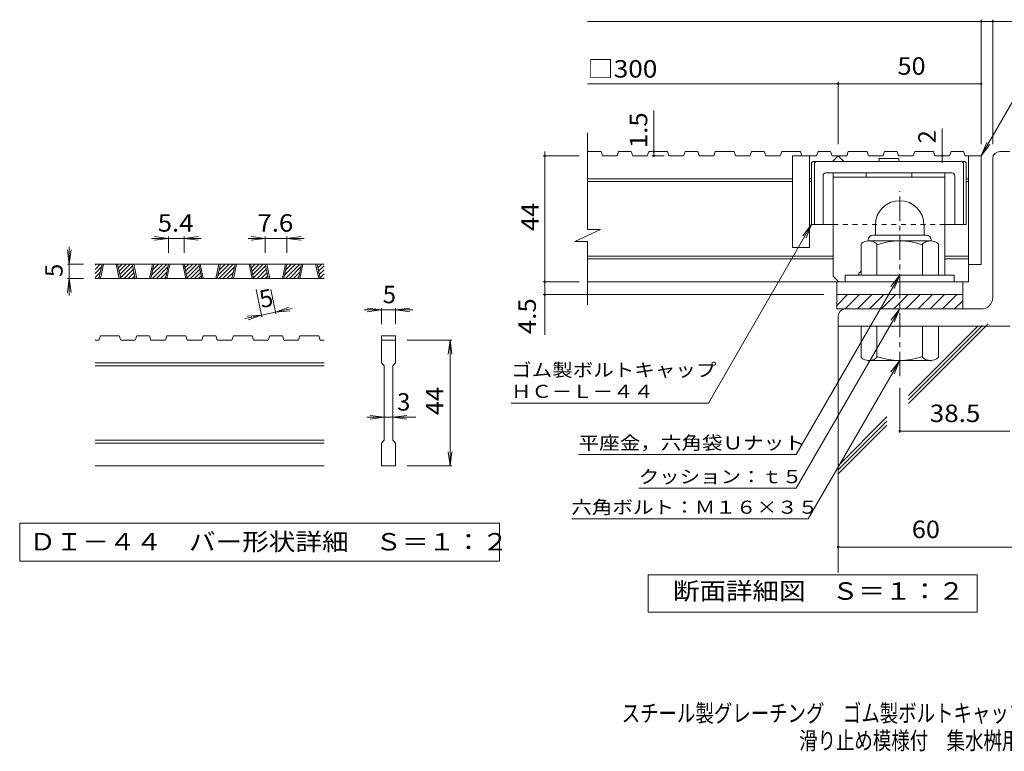
# Model space of a CAD drawing. Units: millimetres. Extents: x -1796 to 1948, y -1356 to 1289.
# Drawn here: x -1796 to -76, y -1356 to -78 of the extents above; entities that cross this region are included whole.
import ezdxf

# ---------------------------------------------------------------- set-up
doc = ezdxf.new("R2010")
doc.units = ezdxf.units.MM
doc.header["$LTSCALE"] = 10
doc.linetypes.add('JWW_CENTER1', pattern=[6.773333, 4.233333, -0.846667, 0.846667, -0.846667])
doc.linetypes.add('JWW_DASHED1', pattern=[1.693333, 0.846667, -0.846667])
for name, color, linetype in [('D-0', 7, 'Continuous'), ('D-1', 7, 'Continuous'), ('D-2', 7, 'Continuous'), ('D-4', 7, 'Continuous'), ('D-5', 7, 'Continuous'), ('D-6', 7, 'Continuous'), ('D-7', 7, 'Continuous'), ('D-8', 7, 'Continuous'), ('F-Fﾚｲﾔ', 7, 'Continuous')]:
    doc.layers.add(name, color=color, linetype=linetype)
doc.styles.add('ＭＳ ゴシック', font='txt', dxfattribs={"height": 1})

msp = doc.modelspace()

# ---------------------------------------------------------------- linework, layer by layer
at = {"layer": 'D-0', "color": 3, "linetype": 'Continuous', "lineweight": 9}
for p, q in [((-1664.2, -514.3), (-1655.2, -505.2)), ((-1664.2, -507.2), (-1662.2, -505.2)), ((-1264.2, -505.2), (-1664.2, -505.2)), ((-1664.2, -521.3), (-1653.1, -510.2)), ((-1657.4, -530.2), (-1652, -505.2)), ((-1654.9, -530.2), (-1649.5, -505.2)), ((-1627.4, -505.2), (-1622, -530.2)), ((-1624.9, -505.2), (-1619.5, -530.2)), ((-1624.7, -506), (-1623.9, -505.2)), ((-1623.5, -511.8), (-1616.8, -505.2)), ((-1622.2, -517.6), (-1609.8, -505.2)), ((-1621, -523.5), (-1602.7, -505.2)), ((-1619.7, -529.3), (-1598.7, -508.2)), ((-1613.5, -530.2), (-1597.4, -514)), ((-1594, -530.2), (-1599.3, -505.2)), ((-1591.5, -530.2), (-1596.8, -505.2)), ((-1564, -505.2), (-1569.3, -530.2)), ((-1561.5, -505.2), (-1566.8, -530.2)), ((-1565.6, -524.7), (-1546.1, -505.2)), ((-1564, -530.2), (-1539, -505.2)), ((-1563.7, -515.7), (-1553.2, -505.2)), ((-1561.8, -506.7), (-1560.3, -505.2)), ((-1557, -530.2), (-1537, -510.2)), ((-1541.2, -530.2), (-1535.9, -505.2)), ((-1538.7, -530.2), (-1533.4, -505.2)), ((-1511.2, -505.2), (-1505.9, -530.2)), ((-1508.7, -505.2), (-1503.4, -530.2)), ((-1508.6, -506), (-1507.8, -505.2)), ((-1507.3, -511.8), (-1500.7, -505.2)), ((-1506.1, -517.6), (-1493.6, -505.2)), ((-1504.8, -523.5), (-1486.6, -505.2)), ((-1503.6, -529.3), (-1482.5, -508.2)), ((-1497.4, -530.2), (-1481.3, -514)), ((-1477.8, -530.2), (-1483.2, -505.2)), ((-1475.3, -530.2), (-1480.7, -505.2)), ((-1447.8, -505.2), (-1453.2, -530.2)), ((-1445.3, -505.2), (-1450.7, -530.2)), ((-1449.5, -524.7), (-1430, -505.2)), ((-1447.9, -530.2), (-1422.9, -505.2)), ((-1447.6, -515.7), (-1437.1, -505.2)), ((-1445.6, -506.7), (-1444.1, -505.2)), ((-1440.8, -530.2), (-1420.8, -510.2)), ((-1425.1, -530.2), (-1419.8, -505.2)), ((-1422.6, -530.2), (-1417.3, -505.2)), ((-1395.1, -505.2), (-1389.8, -530.2)), ((-1392.6, -505.2), (-1387.3, -530.2)), ((-1392.4, -506), (-1391.6, -505.2)), ((-1391.2, -511.8), (-1384.6, -505.2)), ((-1389.9, -517.6), (-1377.5, -505.2)), ((-1388.7, -523.5), (-1370.4, -505.2)), ((-1387.4, -529.3), (-1366.4, -508.2)), ((-1381.3, -530.2), (-1365.1, -514)), ((-1361.7, -530.2), (-1367, -505.2)), ((-1359.2, -530.2), (-1364.5, -505.2)), ((-1331.7, -505.2), (-1337, -530.2)), ((-1329.2, -505.2), (-1334.5, -530.2)), ((-1333.4, -524.7), (-1313.9, -505.2)), ((-1331.8, -530.2), (-1306.8, -505.2)), ((-1331.4, -515.7), (-1320.9, -505.2)), ((-1329.5, -506.7), (-1328, -505.2)), ((-1324.7, -530.2), (-1304.7, -510.2)), ((-1309, -530.2), (-1303.6, -505.2)), ((-1306.5, -530.2), (-1301.1, -505.2)), ((-1279, -505.2), (-1273.6, -530.2)), ((-1276.5, -505.2), (-1271.1, -530.2)), ((-1276.3, -506), (-1275.5, -505.2)), ((-1275.1, -511.8), (-1268.4, -505.2)), ((-1273.8, -517.6), (-1264.2, -508.1)), ((-1272.6, -523.5), (-1264.2, -515.1)), ((-1664.2, -528.4), (-1655, -519.2)), ((-1264.2, -530.2), (-1664.2, -530.2)), ((-1659, -530.2), (-1656.9, -528.2)), ((-1606.5, -530.2), (-1596.2, -519.9)), ((-1599.4, -530.2), (-1594.9, -525.7)), ((-1549.9, -530.2), (-1538.9, -519.2)), ((-1542.8, -530.2), (-1540.8, -528.2)), ((-1490.3, -530.2), (-1480, -519.9)), ((-1483.3, -530.2), (-1478.8, -525.7)), ((-1433.8, -530.2), (-1422.7, -519.2)), ((-1426.7, -530.2), (-1424.7, -528.2)), ((-1374.2, -530.2), (-1363.9, -519.9)), ((-1367.1, -530.2), (-1362.6, -525.7)), ((-1317.6, -530.2), (-1306.6, -519.2)), ((-1310.6, -530.2), (-1308.5, -528.2)), ((-1271.3, -529.3), (-1264.2, -522.2)), ((-1265.1, -530.2), (-1264.2, -529.3)), ((-1657.4, -637.7), (-1654.9, -630.2)), ((-1622, -630.2), (-1654.9, -630.2)), ((-1622, -630.2), (-1619.5, -637.7)), ((-1594, -637.7), (-1591.5, -630.2)), ((-1569.3, -630.2), (-1591.5, -630.2)), ((-1569.3, -630.2), (-1566.8, -637.7)), ((-1541.2, -637.7), (-1538.7, -630.2)), ((-1505.9, -630.2), (-1538.7, -630.2)), ((-1503.4, -637.7), (-1505.9, -630.2)), ((-1477.8, -637.7), (-1475.3, -630.2)), ((-1453.2, -630.2), (-1475.3, -630.2)), ((-1453.2, -630.2), (-1450.7, -637.7)), ((-1425.1, -637.7), (-1422.6, -630.2)), ((-1422.6, -630.2), (-1389.8, -630.2)), ((-1387.3, -637.7), (-1389.8, -630.2)), ((-1361.7, -637.7), (-1359.2, -630.2)), ((-1337, -630.2), (-1359.2, -630.2)), ((-1337, -630.2), (-1334.5, -637.7)), ((-1309, -637.7), (-1306.5, -630.2)), ((-1306.5, -630.2), (-1273.6, -630.2)), ((-1271.1, -637.7), (-1273.6, -630.2)), ((-1164.2, -630.2), (-1139.2, -630.2)), ((-1164.2, -630.2), (-1164.2, -637.7)), ((-1139.2, -630.2), (-1139.2, -637.7)), ((-1657.4, -637.7), (-1664.2, -637.7)), ((-1594, -637.7), (-1619.5, -637.7)), ((-1541.2, -637.7), (-1566.8, -637.7)), ((-1477.8, -637.7), (-1503.4, -637.7)), ((-1425.1, -637.7), (-1450.7, -637.7)), ((-1361.7, -637.7), (-1387.3, -637.7)), ((-1309, -637.7), (-1334.5, -637.7)), ((-1264.2, -637.7), (-1271.1, -637.7)), ((-1164.2, -637.7), (-1139.2, -637.7)), ((-1164.2, -677.7), (-1164.2, -637.7)), ((-1139.2, -637.7), (-1139.2, -677.7)), ((-1264.2, -677.7), (-1664.2, -677.7)), ((-1264.2, -682.7), (-1664.2, -682.7)), ((-1164.2, -677.7), (-1159.2, -682.7)), ((-1159.2, -812.7), (-1159.2, -682.7)), ((-1144.2, -682.7), (-1139.2, -677.7)), ((-1144.2, -682.7), (-1144.2, -812.7)), ((-1264.2, -812.7), (-1664.2, -812.7)), ((-1264.2, -817.7), (-1664.2, -817.7)), ((-1164.2, -817.7), (-1159.2, -812.7)), ((-1164.2, -857.7), (-1164.2, -817.7)), ((-1144.2, -812.7), (-1139.2, -817.7)), ((-1139.2, -817.7), (-1139.2, -857.7)), ((-1264.2, -857.7), (-1664.2, -857.7)), ((-1139.2, -857.7), (-1164.2, -857.7))]:
    msp.add_line(p, q, dxfattribs=at)
at = {"layer": 'D-0', "color": 7, "linetype": 'Continuous', "lineweight": 9}
for p, q in [((-1795.9, -957.7), (-1795.9, -1024.1)), ((-957.6, -957.7), (-1795.9, -957.7)), ((-957.6, -1024.1), (-957.6, -957.7)), ((-1795.9, -1024.1), (-957.6, -1024.1))]:
    msp.add_line(p, q, dxfattribs=at)
at = {"layer": 'D-1', "color": 2, "linetype": 'Continuous', "lineweight": 9}
for p, q in [((-83.8, -308.5), (-66.3, -308.5)), ((-96.3, -563.5), (-96.3, -321)), ((-301.3, -437), (-301.3, -454.5)), ((-216.3, -436.9), (-216.3, -454.5)), ((-313.8, -463.5), (-313.8, -464.5)), ((-304.8, -454.5), (-212.8, -454.5)), ((-203.8, -463.5), (-203.8, -464.5)), ((-326.3, -524.5), (-326.3, -469.7)), ((-205.1, -464.5), (-312.6, -464.5)), ((-298.8, -524.5), (-298.8, -469.7)), ((-218.8, -524.5), (-218.8, -469.7)), ((-191.3, -524.5), (-191.3, -469.7)), ((-163.8, -524.5), (-353.8, -524.5)), ((-353.8, -536), (-353.8, -524.5)), ((-163.8, -536), (-163.8, -524.5)), ((-368.8, -558.5), (-148.8, -558.5)), ((-368.8, -583.5), (-368.8, -558.5)), ((-368.8, -577.2), (-350.1, -558.5)), ((-353.9, -583.5), (-328.9, -558.5)), ((-332.7, -583.5), (-307.7, -558.5)), ((-311.5, -583.5), (-286.5, -558.5)), ((-290.3, -583.5), (-265.3, -558.5)), ((-269.1, -583.5), (-244.1, -558.5)), ((-247.9, -583.5), (-222.9, -558.5)), ((-226.6, -583.5), (-201.6, -558.5)), ((-205.4, -583.5), (-180.4, -558.5)), ((-184.2, -583.5), (-159.2, -558.5)), ((-148.8, -583.5), (-148.8, -558.5)), ((-116.3, -583.5), (-368.8, -583.5)), ((-163, -583.5), (-148.8, -569.3)), ((-366.3, -596), (-366.3, -613.5)), ((-66.3, -613.5), (-366.3, -613.5)), ((-326.3, -613.5), (-326.3, -668.3)), ((-298.8, -613.5), (-298.8, -668.3)), ((-218.8, -613.5), (-218.8, -668.3)), ((-191.3, -613.5), (-191.3, -668.3)), ((-313.8, -674.5), (-313.8, -673.5)), ((-205.1, -673.5), (-312.6, -673.5)), ((-203.8, -674.5), (-203.8, -673.5))]:
    msp.add_line(p, q, dxfattribs=at)
at = {"layer": 'D-1', "color": 2, "linetype": 'JWW_CENTER1', "lineweight": 9}
msp.add_line((-258.8, -700.6), (-258.8, -378), dxfattribs=at)
at = {"layer": 'D-1', "color": 2, "linetype": 'Continuous', "lineweight": 9}
for centre, radius, start, end in [((-83.8, -321), 12.5, 90, 180), ((-258.8, -437), 42.5, 90, 180), ((-258.8, -436.9), 42.4, 0, 90), ((-304.8, -463.5), 9, 90, 180), ((-212.8, -463.5), 9, 0, 90), ((-312.6, -485.3), 20.8, 48.6201, 131.3816), ((-258.8, -584.5), 120, 70.5288, 109.4712), ((-205.1, -485.3), 20.8, 48.6183, 131.3799), ((-116.3, -563.5), 20, 270, 0), ((-353.8, -596), 12.5, 90, 180), ((-312.6, -652.7), 20.8, 228.6183, 311.3799), ((-258.8, -553.5), 120, 250.5288, 289.4712), ((-205.1, -652.7), 20.8, 228.6201, 311.3816)]:
    msp.add_arc(centre, radius, start, end, dxfattribs=at)
at = {"layer": 'D-2', "color": 3, "linetype": 'Continuous', "lineweight": 9}
for p, q in [((-804, -444.8), (-804, -276)), ((-780.5, -308.5), (-804, -308.5)), ((-780.5, -308.5), (-777.9, -316)), ((-749.8, -308.5), (-752.3, -316)), ((-727.8, -308.5), (-749.8, -308.5)), ((-727.8, -308.5), (-725.2, -316)), ((-697.1, -308.5), (-699.6, -316)), ((-664.3, -308.5), (-697.1, -308.5)), ((-664.3, -308.5), (-661.8, -316)), ((-633.7, -308.5), (-636.2, -316)), ((-611.6, -308.5), (-633.7, -308.5)), ((-611.6, -308.5), (-609.1, -316)), ((-580.9, -308.5), (-583.5, -316)), ((-548.2, -308.5), (-580.9, -308.5)), ((-548.2, -308.5), (-545.7, -316)), ((-517.5, -308.5), (-520.1, -316)), ((-495.5, -308.5), (-517.5, -308.5)), ((-495.5, -308.5), (-492.9, -316)), ((-464.8, -308.5), (-467.4, -316)), ((-432.1, -308.5), (-464.8, -308.5)), ((-432.1, -308.5), (-429.5, -316)), ((-401.4, -308.5), (-404, -316)), ((-379.4, -308.5), (-401.4, -308.5)), ((-379.4, -308.5), (-376.8, -316)), ((-348.7, -308.5), (-351.2, -316)), ((-315.9, -308.5), (-348.7, -308.5)), ((-315.9, -308.5), (-313.4, -316)), ((-285.3, -308.5), (-287.8, -316)), ((-263.2, -308.5), (-285.3, -308.5)), ((-263.2, -308.5), (-260.7, -316)), ((-232.5, -308.5), (-235.1, -316)), ((-199.8, -308.5), (-232.5, -308.5)), ((-199.8, -308.5), (-197.3, -316)), ((-169.1, -308.5), (-171.7, -316)), ((-147.1, -308.5), (-169.1, -308.5)), ((-147.1, -308.5), (-144.5, -316)), ((-752.3, -316), (-777.9, -316)), ((-699.6, -316), (-725.2, -316)), ((-636.2, -316), (-661.8, -316)), ((-583.5, -316), (-609.1, -316)), ((-520.1, -316), (-545.7, -316)), ((-467.4, -316), (-492.9, -316)), ((-446.3, -316), (-446.3, -476)), ((-404, -316), (-446.3, -316)), ((-416.3, -316), (-416.3, -476)), ((-351.2, -316), (-376.8, -316)), ((-376.3, -326), (-366.3, -316)), ((-366.3, -316), (-356.3, -326)), ((-287.8, -316), (-313.4, -316)), ((-235.1, -316), (-260.7, -316)), ((-171.7, -316), (-197.3, -316)), ((-116.3, -316), (-144.5, -316)), ((-138.8, -316), (-138.8, -536)), ((-116.3, -316), (-116.3, -506)), ((-446.3, -356), (-804, -356)), ((-446.3, -361), (-804, -361)), ((-412.6, -356), (-416.3, -356)), ((-412.6, -361), (-416.3, -361)), ((-138.8, -356), (-142.6, -356)), ((-138.8, -361), (-142.6, -361)), ((-826.1, -465.5), (-781.5, -444.8)), ((-781.5, -444.8), (-804, -444.8)), ((-826.1, -465.5), (-804, -465.5)), ((-804, -576), (-804, -465.5)), ((-416.3, -476), (-446.3, -476)), ((-375.1, -491), (-804, -491)), ((-375.1, -496), (-804, -496)), ((-138.8, -491), (-180.1, -491)), ((-138.8, -496), (-180.1, -496)), ((-116.3, -506), (-138.8, -506)), ((-138.8, -536), (-804, -536)), ((-368.8, -558.5), (-368.8, -536)), ((-148.8, -558.5), (-148.8, -536)), ((-368.8, -558.5), (-148.8, -558.5))]:
    msp.add_line(p, q, dxfattribs=at)
at = {"layer": 'D-4', "color": 7, "linetype": 'Continuous', "lineweight": 9}
for p, q in [((-804, -81.3), (-37, -81.3)), ((-116.3, -295.5), (-116.3, -78.3)), ((-96.3, -295.5), (-96.3, -78.3)), ((-366.3, -295.5), (-366.3, -187.1)), ((-804, -190.1), (-116.3, -190.1)), ((-688.1, -308.5), (-688.1, -236.7)), ((-184.5, -316), (-184.5, -268.4)), ((-878.7, -316), (-878.7, -308.5)), ((-688.1, -308.5), (-688.1, -316)), ((-818.7, -316), (-881.7, -316)), ((-878.7, -628.8), (-878.7, -316)), ((-691.1, -316), (-670.4, -316)), ((-184.5, -326), (-184.5, -316)), ((-412.6, -436), (-592.6, -747.8)), ((-412.6, -436), (-427.8, -455.8)), ((-412.6, -436), (-422.1, -459.1)), ((-1535.9, -460.2), (-1565.9, -460.2)), ((-1535.9, -460.2), (-1560.7, -456.9)), ((-1535.9, -460.2), (-1560.7, -463.4)), ((-1535.9, -457.2), (-1535.9, -485.2)), ((-1508.7, -460.2), (-1535.9, -460.2)), ((-1508.7, -460.2), (-1483.9, -456.9)), ((-1508.7, -457.2), (-1508.7, -485.2)), ((-1508.7, -460.2), (-1483.9, -463.4)), ((-1508.7, -460.2), (-1478.7, -460.2)), ((-1367, -460.2), (-1397, -460.2)), ((-1367, -460.2), (-1391.8, -456.9)), ((-1367, -460.2), (-1391.8, -463.4)), ((-1367, -457.2), (-1367, -485.2)), ((-1329.2, -460.2), (-1367, -460.2)), ((-1329.2, -460.2), (-1304.4, -456.9)), ((-1329.2, -457.2), (-1329.2, -485.2)), ((-1329.2, -460.2), (-1304.4, -463.4)), ((-1329.2, -460.2), (-1299.2, -460.2)), ((-1709.2, -505.2), (-1712.5, -480.4)), ((-1709.2, -505.2), (-1709.2, -475.2)), ((-1709.2, -505.2), (-1706, -480.4)), ((-1712.2, -505.2), (-1684.2, -505.2)), ((-1709.2, -505.2), (-1709.2, -530.2)), ((-1709.2, -530.2), (-1712.5, -555)), ((-1712.2, -530.2), (-1684.2, -530.2)), ((-1709.2, -530.2), (-1706, -555)), ((-1709.2, -530.2), (-1709.2, -560.2)), ((-1373, -597), (-1383.1, -549.7)), ((-1348.5, -591.8), (-1357.5, -549.7)), ((-818.7, -536), (-881.7, -536)), ((-391.3, -558.5), (-881.7, -558.5)), ((-1349.1, -588.9), (-1325.6, -580.5)), ((-1349.1, -588.9), (-1319.8, -582.6)), ((-1164.2, -585.2), (-1189, -581.9)), ((-1164.2, -582.2), (-1164.2, -610.2)), ((-1139.2, -585.2), (-1114.5, -581.9)), ((-1139.2, -582.2), (-1139.2, -610.2)), ((-1373.6, -594.1), (-1402.9, -600.4)), ((-1373.6, -594.1), (-1398.5, -596.1)), ((-1373.6, -594.1), (-1397.1, -602.5)), ((-1349.1, -588.9), (-1373.6, -594.1)), ((-1349.1, -588.9), (-1324.2, -586.9)), ((-1164.2, -585.2), (-1194.2, -585.2)), ((-1164.2, -585.2), (-1189, -588.5)), ((-1139.2, -585.2), (-1164.2, -585.2)), ((-1139.2, -585.2), (-1114.5, -588.5)), ((-1139.2, -585.2), (-1109.2, -585.2)), ((-1041.2, -637.7), (-1119.2, -637.7)), ((-1044.2, -637.7), (-1047.5, -662.5)), ((-1044.2, -637.7), (-1041, -662.5)), ((-1044.2, -857.7), (-1044.2, -637.7)), ((-258.8, -721), (-258.8, -799.7)), ((-937.6, -747.8), (-592.6, -747.8)), ((-1159.2, -772.7), (-1189.2, -772.7)), ((-1159.2, -772.7), (-1184, -769.4)), ((-1159.2, -772.7), (-1184, -775.9)), ((-1144.2, -772.7), (-1159.2, -772.7)), ((-1144.2, -772.7), (-1119.5, -769.4)), ((-1144.2, -772.7), (-1119.5, -775.9)), ((-1144.2, -772.7), (-1104.2, -772.7)), ((-258.8, -796.7), (-66.3, -796.7)), ((-1044.2, -857.7), (-1047.5, -832.9)), ((-1044.2, -857.7), (-1041, -832.9)), ((-819.6, -837.6), (-439.6, -837.6)), ((-1041.2, -857.7), (-1119.2, -857.7)), ((-714.6, -896.6), (-439.6, -896.6)), ((-831.6, -950), (-418.5, -950)), ((-366.3, -999.2), (58.9, -999.2))]:
    msp.add_line(p, q, dxfattribs=at)
at = {"layer": 'D-4', "color": 2, "linetype": 'Continuous', "lineweight": 9}
for p, q in [((-698.3, -1112.9), (-698.3, -1047.9)), ((-698.3, -1047.9), (-123.3, -1047.9)), ((-123.3, -1047.9), (-123.3, -1112.9)), ((-123.3, -1112.9), (-698.3, -1112.9))]:
    msp.add_line(p, q, dxfattribs=at)
at = {"layer": 'D-4', "color": 7, "linetype": 'Continuous', "lineweight": 9, "const_width": 2}
for points in [[(-115.3, -81.3, 0.414214), (-116.3, -80.3, 0.414214), (-117.3, -81.3, 0.414214), (-116.3, -82.3, 0.414214)], [(-95.3, -81.3, 0.414214), (-96.3, -80.3, 0.414214), (-97.3, -81.3, 0.414214), (-96.3, -82.3, 0.414214)], [(-365.3, -190.1, 0.414214), (-366.3, -189.1, 0.414214), (-367.3, -190.1, 0.414214), (-366.3, -191.1, 0.414214)], [(-115.3, -190.1, 0.414214), (-116.3, -189.1, 0.414214), (-117.3, -190.1, 0.414214), (-116.3, -191.1, 0.414214)], [(-687.1, -308.5, 0.414214), (-688.1, -307.5, 0.414214), (-689.1, -308.5, 0.414214), (-688.1, -309.5, 0.414214)], [(-877.7, -316, 0.414214), (-878.7, -315, 0.414214), (-879.7, -316, 0.414214), (-878.7, -317, 0.414214)], [(-687.1, -316, 0.414214), (-688.1, -315, 0.414214), (-689.1, -316, 0.414214), (-688.1, -317, 0.414214)], [(-183.5, -316, 0.414214), (-184.5, -315, 0.414214), (-185.5, -316, 0.414214), (-184.5, -317, 0.414214)], [(-183.5, -326, 0.414214), (-184.5, -325, 0.414214), (-185.5, -326, 0.414214), (-184.5, -327, 0.414214)], [(-877.7, -536, 0.414214), (-878.7, -535, 0.414214), (-879.7, -536, 0.414214), (-878.7, -537, 0.414214)], [(-877.7, -558.5, 0.414214), (-878.7, -557.5, 0.414214), (-879.7, -558.5, 0.414214), (-878.7, -559.5, 0.414214)], [(-257.8, -796.7, 0.414214), (-258.8, -795.7, 0.414214), (-259.8, -796.7, 0.414214), (-258.8, -797.7, 0.414214)], [(-365.3, -999.2, 0.414214), (-366.3, -998.2, 0.414214), (-367.3, -999.2, 0.414214), (-366.3, -1000.2, 0.414214)]]:
    msp.add_lwpolyline(points, format="xyb", close=True, dxfattribs=at)
at = {"layer": 'D-5', "color": 7, "linetype": 'Continuous', "lineweight": 9}
for p, q in [((-116.3, -316), (-9.9, -131.6)), ((-116.3, -316), (-106.8, -292.9)), ((-116.3, -316), (-101.1, -296.2)), ((-258.8, -524.5), (-439.6, -837.6)), ((-258.8, -524.5), (-274, -544.3)), ((-258.8, -524.5), (-268.4, -547.6)), ((-258.8, -583.5), (-439.6, -896.6)), ((-258.8, -583.5), (-274, -603.3)), ((-258.8, -583.5), (-268.4, -606.6)), ((-258.8, -673.5), (-418.5, -950)), ((-258.8, -673.5), (-274, -693.3)), ((-258.8, -673.5), (-268.4, -696.6))]:
    msp.add_line(p, q, dxfattribs=at)
at = {"layer": 'D-6', "color": 6, "linetype": 'Continuous', "lineweight": 9}
for p, q in [((-366.3, -613.5), (-366.3, -1043.8)), ((-243.7, -748.7), (-104.3, -609.3)), ((-243.7, -741.7), (-114.4, -612.3)), ((-243.7, -734.6), (-122.5, -613.4)), ((-366.3, -857.2), (-281.3, -772.1)), ((-366.3, -864.2), (-281.3, -779.2)), ((-366.3, -871.3), (-281.3, -786.3))]:
    msp.add_line(p, q, dxfattribs=at)
at = {"layer": 'D-7', "color": 6, "linetype": 'Continuous', "lineweight": 9}
for p, q in [((-412.6, -328.5), (-410.1, -326)), ((-145.1, -326), (-410.1, -326)), ((-407.6, -328.5), (-405.1, -326)), ((-260.3, -321), (-294.8, -321)), ((-294.8, -321), (-294.8, -326)), ((-260.3, -321), (-260.3, -326)), ((-147.6, -328.5), (-150.1, -326)), ((-142.6, -328.5), (-145.1, -326)), ((-412.6, -328.5), (-412.6, -436)), ((-407.6, -328.5), (-407.6, -436)), ((-147.6, -328.5), (-147.6, -436)), ((-142.6, -328.5), (-142.6, -436)), ((-392.6, -351), (-392.6, -436)), ((-167.6, -346), (-387.6, -346)), ((-162.6, -351), (-162.6, -436)), ((-375.1, -436), (-412.6, -436)), ((-142.6, -436), (-180.1, -436))]:
    msp.add_line(p, q, dxfattribs=at)
at = {"layer": 'D-7', "color": 6, "linetype": 'JWW_DASHED1', "lineweight": 9}
msp.add_line((-180.1, -436), (-375.1, -436), dxfattribs=at)
at = {"layer": 'D-7', "color": 6, "linetype": 'Continuous', "lineweight": 9}
for centre, start, end in [((-387.6, -351), 90, 180), ((-167.6, -351), 0, 90)]:
    msp.add_arc(centre, 5, start, end, dxfattribs=at)
at = {"layer": 'D-8', "color": 4, "linetype": 'Continuous', "lineweight": 9}
for p, q in [((-375.1, -526), (-375.1, -346)), ((-375.1, -346), (-180.1, -346)), ((-375.1, -353.5), (-180.1, -353.5)), ((-317.6, -353.5), (-317.6, -346)), ((-237.6, -353.5), (-237.6, -346)), ((-180.1, -524.5), (-180.1, -346)), ((-375.1, -526), (-365.1, -536)), ((-330.1, -521), (-326.3, -517.2)), ((-330.1, -524.5), (-330.1, -521))]:
    msp.add_line(p, q, dxfattribs=at)

# ---------------------------------------------------------------- texts
at = {"layer": 'D-0', "color": 2, "linetype": 'Continuous', "lineweight": 9, "style": 'ＭＳ ゴシック', "width": 1.118056}
msp.add_text('ＤＩ－４４\u3000バー形状詳細\u3000Ｓ＝１：２', height=30.48, dxfattribs=at).set_placement((-1779.2, -1005.3))
at = {"layer": 'D-4', "color": 2, "linetype": 'Continuous', "lineweight": 9, "style": 'ＭＳ ゴシック'}
for s, width, p in [('□300', 1.1, (-804, -179.4)), ('50', 1.0625, (-262.6, -174.4)), ('5.4', 1.083333, (-1554.8, -448.5)), ('7.6', 1.083333, (-1380.6, -448.5))]:
    msp.add_text(s, height=30.48, dxfattribs=dict(at, width=width)).set_placement(p)
at = {"layer": 'D-4', "color": 2, "linetype": 'Continuous', "lineweight": 211, "style": 'ＭＳ ゴシック'}
for s, width, p in [('1.5', 1.083333, (-699.7, -302.6)), ('44', 1.0625, (-889.3, -447.2))]:
    msp.add_text(s, height=30.48, rotation=90, dxfattribs=dict(at, width=width)).set_placement(p)
msp.add_text('2', height=30.5, rotation=90, dxfattribs=at).set_placement((-195.8, -294.5))
at = {"layer": 'D-4', "color": 2, "linetype": 'Continuous', "lineweight": 9, "style": 'ＭＳ ゴシック'}
for rotation, p in [(90, (-1720.9, -527.7)), (12.079, (-1373.6, -582.2))]:
    msp.add_text('5', height=30.5, rotation=rotation, dxfattribs=at).set_placement(p)
for s, p in [('5', (-1161.7, -573.5)), ('3', (-1136.7, -761))]:
    msp.add_text(s, height=30.5, dxfattribs=at).set_placement(p)
for s, width, p in [('4.5', 1.083333, (-894.3, -627.3)), ('44', 1.0625, (-1055.9, -768.9))]:
    msp.add_text(s, height=30.48, rotation=90, dxfattribs=dict(at, width=width)).set_placement(p)
at = {"layer": 'D-4', "color": 7, "linetype": 'Continuous', "lineweight": 9, "style": 'ＭＳ ゴシック'}
for s, width, p in [('ゴム製ボルトキャップ', 1.15, (-937.6, -701.5)), ('ＨＣ－Ｌ－４４', 1.142857, (-937.6, -738.9))]:
    msp.add_text(s, height=22.86, rotation=359.9999, dxfattribs=dict(at, width=width)).set_placement(p)
at = {"layer": 'D-4', "color": 2, "linetype": 'Continuous', "lineweight": 211, "style": 'ＭＳ ゴシック'}
for s, width, p in [('38.5', 1.09375, (-206.3, -781)), ('60', 1.0625, (-237.6, -983.6)), ('断面詳細図\u3000Ｓ＝１：２', 1.113636, (-654.9, -1091.3))]:
    msp.add_text(s, height=30.48, dxfattribs=dict(at, width=width)).set_placement(p)
at = {"layer": 'D-4', "color": 7, "linetype": 'Continuous', "lineweight": 211, "style": 'ＭＳ ゴシック'}
for s, width, p in [('平座金，六角袋Ｕナット', 1.151515, (-819.6, -828.8)), ('クッション：ｔ５', 1.145833, (-714.6, -887.8)), ('六角ボルト：Ｍ１６×３５', 1.152778, (-832.5, -941.1))]:
    msp.add_text(s, height=22.86, dxfattribs=dict(at, width=width)).set_placement(p)
at = {"layer": 'F-Fﾚｲﾔ', "color": 2, "linetype": 'Continuous', "lineweight": 9, "style": 'ＭＳ ゴシック'}
for s, width, p in [('スチール製グレーチング\u3000ゴム製ボルトキャップ付\u3000ボルト固定式\u3000枠付正方形型', 0.774324, (-744.4, -1304.7)), ('滑り止め模様付\u3000集水桝用\u3000ＨＸＣＬ－ＨＣ\u3000３３４４－ｂ', 0.774074, (-434.4, -1352.5))]:
    msp.add_text(s, height=30.48, dxfattribs=dict(at, width=width)).set_placement(p)

doc.saveas('drawing.dxf')
